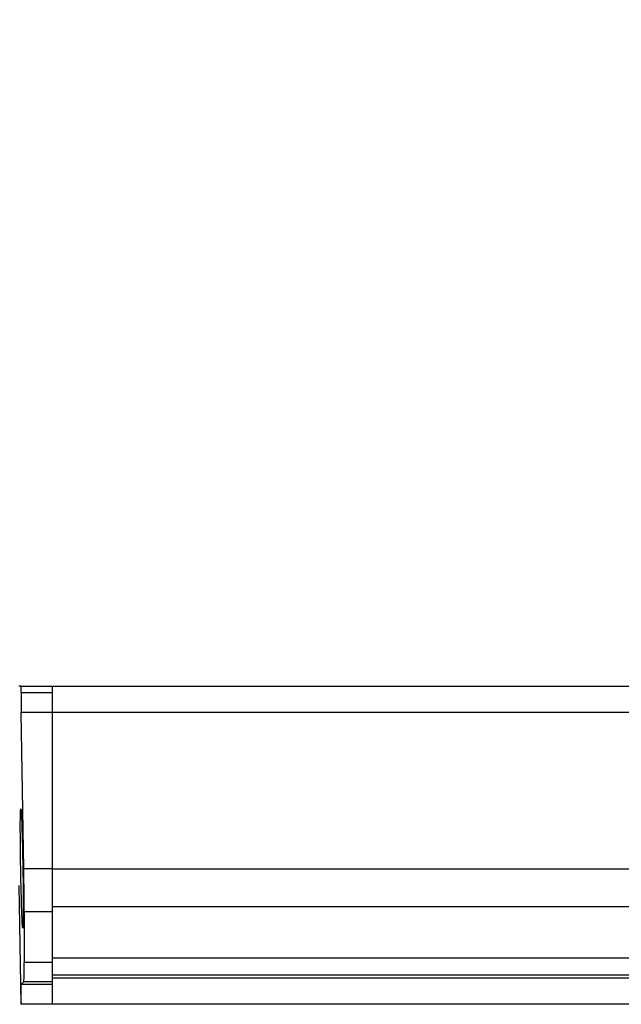
# Model space of a CAD drawing. Units: millimetres. Extents: x 0 to 2102, y -1 to 1485.
# Drawn here: x 701 to 815, y 1039 to 1224 of the extents above; entities that cross this region are included whole.
import ezdxf

# ---------------------------------------------------------------- set-up
doc = ezdxf.new("R2010")
doc.units = ezdxf.units.MM
doc.header["$LTSCALE"] = 5
doc.layers.add('几何体', color=7, linetype='Continuous')
doc.layers.add('尺寸', color=3, linetype='Continuous')
doc.styles.add('SLDTEXTSTYLE1', font='SIMSUN.TTC')
doc.dimstyles.new('SLDDIMSTYLE2', dxfattribs={"dimtxt": 17.5, "dimasz": 20.4, "dimexe": 0, "dimexo": 0.0625, "dimgap": 4.375, "dimtad": 1, "dimlfac": 0.4, "dimrnd": 1e-09, "dimzin": 12, "dimdsep": 46, "dimtxsty": 'SLDTEXTSTYLE1', "dimsah": 1, "dimcen": 0.09, "dimadec": 0, "dimazin": 3, "dimtfac": 1, "dimtofl": 0, "dimtmove": 0, "dimatfit": 3, "dimfxl": 1, "dimfrac": 2, "dimtolj": 1, "dimtzin": 12, "dimarcsym": 0})

# ---------------------------------------------------------------- blocks, each defined once
blk = doc.blocks.new('_D_9')
at = {"layer": '尺寸'}
for p, q in [((672.62, 1096.11), (672.62, 1250.95)), ((877.62, 1220.54), (877.62, 1250.95)), ((672.62, 1240.95), (877.62, 1240.95))]:
    blk.add_line(p, q, dxfattribs=at)
for points in [[(672.62, 1240.95), (693.02, 1238.41), (693.02, 1243.49)], [(877.62, 1240.95), (857.22, 1243.49), (857.22, 1238.41)]]:
    blk.add_solid(points, dxfattribs=at)
at = {"layer": '尺寸', "insert": (764.94, 1261.31), "char_height": 17.5, "attachment_point": 1, "style": 'SLDTEXTSTYLE1'}
blk.add_mtext('82', dxfattribs=at)
blk = doc.blocks.new('_D_10')
at = {"layer": '尺寸'}
for p, q in [((672.62, 1096.11), (672.62, 1287.47)), ((970.12, 1094.46), (970.12, 1287.47)), ((672.62, 1277.47), (970.12, 1277.47))]:
    blk.add_line(p, q, dxfattribs=at)
for points in [[(672.62, 1277.47), (693.02, 1274.93), (693.02, 1280.01)], [(970.12, 1277.47), (949.72, 1280.01), (949.72, 1274.93)]]:
    blk.add_solid(points, dxfattribs=at)
at = {"layer": '尺寸', "insert": (806.1, 1297.83), "char_height": 17.5, "attachment_point": 1, "style": 'SLDTEXTSTYLE1'}
blk.add_mtext('119', dxfattribs=at)

msp = doc.modelspace()

# ---------------------------------------------------------------- linework, layer by layer
at = {"layer": '几何体'}
for p, q in [((701.757, 1098.609), (701.359, 1098.609)), ((701.779, 1097.359), (701.757, 1098.609)), ((701.757, 1098.609), (707.623, 1098.609)), ((707.623, 1098.609), (918.873, 1098.609)), ((707.623, 1098.609), (707.623, 1093.696)), ((707.623, 1097.359), (701.779, 1097.359)), ((702.271, 1064.207), (701.775, 1093.675)), ((707.623, 1093.675), (701.775, 1093.675)), ((918.873, 1093.696), (707.623, 1093.696)), ((707.623, 1093.696), (707.623, 1064.229)), ((707.623, 1064.207), (702.271, 1064.207)), ((707.623, 1064.229), (918.873, 1064.229)), ((707.623, 1064.229), (707.623, 1057.046)), ((701.337, 1061.109), (701.721, 1038.696)), ((707.623, 1056.126), (702.346, 1056.126)), ((918.873, 1057.046), (707.623, 1057.046)), ((707.623, 1057.046), (707.623, 1047.435)), ((707.623, 1046.588), (702.34, 1046.588)), ((707.623, 1047.435), (918.873, 1047.435)), ((707.623, 1047.435), (707.623, 1044.209)), ((701.745, 1042.445), (702.259, 1042.959)), ((707.623, 1042.959), (702.259, 1042.959)), ((918.873, 1044.209), (707.623, 1044.209)), ((707.623, 1044.209), (707.623, 1043.695)), ((707.623, 1043.695), (918.873, 1043.695)), ((707.623, 1043.695), (707.623, 1038.696)), ((707.623, 1042.445), (701.745, 1042.445)), ((707.623, 1038.696), (701.721, 1038.696)), ((918.873, 1038.696), (707.623, 1038.696))]:
    msp.add_line(p, q, dxfattribs=at)
for centre, major_axis, start_param, end_param in [((701.843, 1093.609), (-0.064, 3.75), 6.2828809, 7.836224), ((702.068, 1064.403), (-0.193, 11.25), 3.8853311, 4.6946313), ((706.365, 936.109), (-2.799, 163.125), 0.7437385, 0.8264491), ((702.062, 1054.208), (-0.193, 11.25), 3.1587416, 3.9680418), ((701.81, 1038.696), (-0.064, 3.75), 0.0171489, 1.570492)]:
    msp.add_ellipse(centre, major_axis=major_axis, ratio=0.0177412, start_param=start_param, end_param=end_param, dxfattribs=at)
msp.add_ellipse((701.892, 1064.272), major_axis=(-0.193, 11.25), ratio=0.0177412, dxfattribs=at)

# ---------------------------------------------------------------- dimensions: what is measured, and where the dimension line sits
at = {"layer": '尺寸'}
for base, p2, picture, middle in [((970.123, 1277.47), (970.123, 1094.459), '_D_10', (821.373, 1277.47)), ((877.623, 1240.945), (877.623, 1220.537), '_D_9', (775.123, 1240.945))]:
    dim = msp.add_linear_dim(base=base, p1=(672.623, 1096.109), p2=p2, angle=0, dimstyle='SLDDIMSTYLE2', dxfattribs=at)
    dim.commit()
    dim.dimension.update_dxf_attribs({"geometry": picture, "text_midpoint": middle, "dimtype": 160})

doc.saveas('drawing.dxf')
